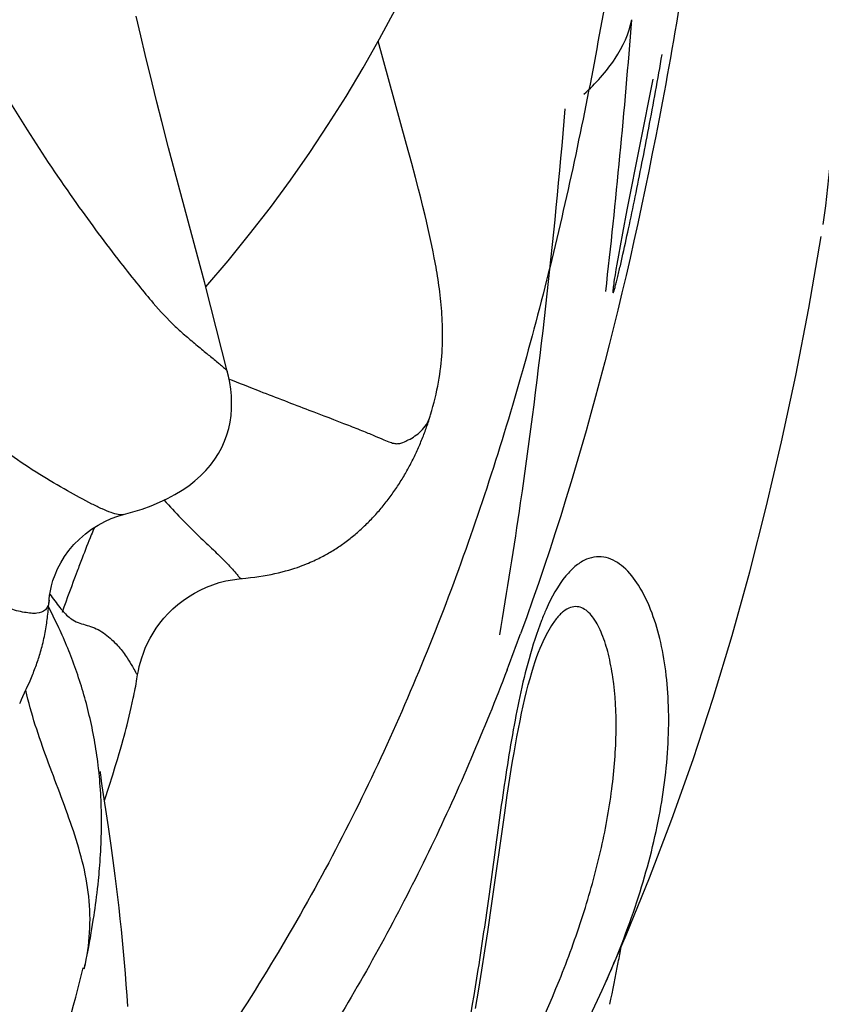
# Model space of a CAD drawing. Units: millimetres. Extents: x 0 to 297, y 0 to 210.
# Drawn here: x 202 to 205, y 103 to 108 of the extents above; entities that cross this region are included whole.
import ezdxf

# ---------------------------------------------------------------- set-up
doc = ezdxf.new("R2010")
doc.units = ezdxf.units.MM
doc.header["$LTSCALE"] = 16.335
doc.layers.add('DTM_AXIS', color=7, linetype='CONTINUOUS')

msp = doc.modelspace()

# ---------------------------------------------------------------- linework, layer by layer
at = {"layer": 'DTM_AXIS', "color": 7, "linetype": 'CONTINUOUS'}
for p, q in [((202.2962, 107.5002), (202.2766, 107.5853)), ((202.3153, 107.4191), (202.2962, 107.5002)), ((203.343, 107.403), (203.3227, 107.4778)), ((202.345, 107.2962), (202.3153, 107.4191)), ((203.4464, 107.0295), (203.343, 107.403)), ((202.3657, 107.2126), (202.345, 107.2962)), ((204.4017, 106.7466), (204.5134, 107.3131)), ((202.3867, 107.1293), (202.3657, 107.2126)), ((202.4163, 107.0147), (202.3867, 107.1293)), ((202.4435, 106.912), (202.4163, 107.0147)), ((203.4689, 106.9467), (203.4464, 107.0295)), ((202.5434, 106.5416), (202.4435, 106.912)), ((203.485, 106.8862), (203.4689, 106.9467)), ((203.4979, 106.8368), (203.485, 106.8862)), ((203.5074, 106.7993), (203.4979, 106.8368)), ((203.5169, 106.7613), (203.5074, 106.7993)), ((203.5262, 106.7228), (203.5169, 106.7613)), ((204.3824, 106.6456), (204.4017, 106.7466)), ((203.5324, 106.6969), (203.5262, 106.7228)), ((203.5384, 106.6708), (203.5324, 106.6969)), ((203.5444, 106.6446), (203.5384, 106.6708)), ((203.5502, 106.6181), (203.5444, 106.6446)), ((203.5558, 106.5915), (203.5502, 106.6181)), ((204.372, 106.59), (204.3824, 106.6456)), ((203.5613, 106.5649), (203.5558, 106.5915)), ((204.3647, 106.5498), (204.372, 106.59)), ((202.5715, 106.4353), (202.5434, 106.5416)), ((204.358, 106.5116), (204.3647, 106.5498)), ((204.3503, 106.4652), (204.3539, 106.4877)), ((204.3539, 106.4877), (204.358, 106.5116)), ((204.347, 106.4447), (204.3503, 106.4652)), ((202.5996, 106.326), (202.5715, 106.4353)), ((204.3398, 106.3933), (204.3398, 106.3926)), ((202.6702, 106.0476), (202.5996, 106.326)), ((202.6703, 106.0477), (202.6703, 106.0476)), ((202.3973, 105.4892), (202.4062, 105.4794)), ((202.7314, 105.1496), (202.7314, 105.1496)), ((201.9017, 105.0168), (201.8966, 105.0265)), ((201.9067, 105.0071), (201.9017, 105.0168)), ((201.9117, 104.9972), (201.9067, 105.0071)), ((201.9167, 104.9873), (201.9117, 104.9972)), ((201.9216, 104.9772), (201.9167, 104.9873)), ((201.9266, 104.967), (201.9216, 104.9772)), ((201.9316, 104.9567), (201.9266, 104.967)), ((201.9365, 104.9464), (201.9316, 104.9567)), ((201.9414, 104.9359), (201.9365, 104.9464)), ((201.9463, 104.9253), (201.9414, 104.9359)), ((201.9511, 104.9146), (201.9463, 104.9253)), ((201.9559, 104.9038), (201.9511, 104.9146)), ((201.9607, 104.893), (201.9559, 104.9038)), ((201.9655, 104.882), (201.9607, 104.893)), ((201.9702, 104.871), (201.9655, 104.882)), ((201.9748, 104.8598), (201.9702, 104.871)), ((204.036, 104.8753), (204.0358, 104.8748)), ((201.9795, 104.8486), (201.9748, 104.8598)), ((201.984, 104.8373), (201.9795, 104.8486)), ((201.9886, 104.8259), (201.984, 104.8373)), ((201.9931, 104.8145), (201.9886, 104.8259)), ((201.9975, 104.8029), (201.9931, 104.8145)), ((202.0019, 104.7913), (201.9975, 104.8029)), ((202.0062, 104.7796), (202.0019, 104.7913)), ((202.0105, 104.7678), (202.0062, 104.7796)), ((202.0147, 104.756), (202.0105, 104.7678)), ((202.0188, 104.744), (202.0147, 104.756)), ((202.0229, 104.732), (202.0188, 104.744)), ((201.8076, 104.6866), (201.8135, 104.7001)), ((201.8135, 104.7001), (201.8195, 104.714)), ((202.027, 104.72), (202.0229, 104.732)), ((202.0309, 104.7078), (202.027, 104.72)), ((202.0348, 104.6956), (202.0309, 104.7078)), ((202.0387, 104.6833), (202.0348, 104.6956)), ((201.7803, 104.6258), (201.799, 104.6672)), ((202.0425, 104.671), (202.0387, 104.6833)), ((202.0462, 104.6585), (202.0425, 104.671)), ((202.0498, 104.646), (202.0462, 104.6585)), ((201.7724, 104.6081), (201.7753, 104.6145)), ((201.7753, 104.6145), (201.7803, 104.6258)), ((202.0534, 104.6335), (202.0498, 104.646)), ((202.0568, 104.6209), (202.0534, 104.6335)), ((202.0603, 104.6082), (202.0568, 104.6209)), ((202.0636, 104.5954), (202.0603, 104.6082)), ((202.2549, 104.5915), (202.2593, 104.6114)), ((202.2593, 104.6114), (202.2636, 104.6318)), ((202.0669, 104.5826), (202.0636, 104.5954)), ((202.07, 104.5697), (202.0669, 104.5826)), ((202.0731, 104.5568), (202.07, 104.5697)), ((202.2459, 104.553), (202.2504, 104.5719)), ((202.2504, 104.5719), (202.2549, 104.5915)), ((202.0762, 104.5438), (202.0731, 104.5568)), ((202.0791, 104.5307), (202.0762, 104.5438)), ((202.082, 104.5176), (202.0791, 104.5307)), ((202.2369, 104.5168), (202.2414, 104.5346)), ((202.2414, 104.5346), (202.2459, 104.553)), ((202.0848, 104.5044), (202.082, 104.5176)), ((202.0875, 104.4912), (202.0848, 104.5044)), ((202.0901, 104.4779), (202.0875, 104.4912)), ((202.0926, 104.4646), (202.0901, 104.4779)), ((202.2238, 104.4674), (202.2281, 104.4831)), ((202.2281, 104.4831), (202.2324, 104.4996)), ((202.2324, 104.4996), (202.2369, 104.5168)), ((202.0951, 104.4511), (202.0926, 104.4646)), ((202.0974, 104.4376), (202.0951, 104.4511)), ((202.0997, 104.4241), (202.0974, 104.4376)), ((202.2137, 104.4311), (202.2196, 104.4524)), ((202.2196, 104.4524), (202.2238, 104.4674)), ((202.1019, 104.4105), (202.0997, 104.4241)), ((202.104, 104.3968), (202.1019, 104.4105)), ((202.106, 104.383), (202.104, 104.3968)), ((202.2021, 104.3913), (202.2078, 104.4109)), ((202.2078, 104.4109), (202.2137, 104.4311)), ((202.1079, 104.3692), (202.106, 104.383)), ((202.1097, 104.3553), (202.1079, 104.3692)), ((202.1114, 104.3413), (202.1097, 104.3553)), ((202.1852, 104.3354), (202.1945, 104.366)), ((202.1945, 104.366), (202.2021, 104.3913)), ((202.1154, 104.3061), (202.1139, 104.3202)), ((202.1743, 104.3002), (202.1852, 104.3354)), ((202.1168, 104.2918), (202.1154, 104.3061)), ((202.1181, 104.2775), (202.1168, 104.2918)), ((202.1193, 104.2631), (202.1181, 104.2775)), ((202.1242, 104.2879), (202.1227, 104.299)), ((202.1263, 104.2727), (202.1242, 104.2879)), ((202.1292, 104.2525), (202.1263, 104.2727)), ((202.1585, 104.2502), (202.1743, 104.3002)), ((202.1204, 104.2486), (202.1193, 104.2631)), ((202.1214, 104.234), (202.1204, 104.2486)), ((202.1223, 104.2194), (202.1214, 104.234)), ((202.1556, 104.0747), (202.1292, 104.2525)), ((202.1387, 104.1882), (202.1585, 104.2502)), ((202.1231, 104.2047), (202.1223, 104.2194)), ((202.1238, 104.1899), (202.1231, 104.2047)), ((202.1244, 104.1751), (202.1238, 104.1899)), ((203.8711, 104.1356), (203.8822, 104.2111)), ((202.1249, 104.1602), (202.1244, 104.1751)), ((202.1253, 104.1453), (202.1249, 104.1602)), ((202.1256, 104.1302), (202.1253, 104.1453)), ((202.1258, 104.1151), (202.1256, 104.1302)), ((202.1259, 104.1), (202.1258, 104.1151)), ((202.1259, 104.0848), (202.1259, 104.1)), ((203.816, 103.7422), (203.8711, 104.1356)), ((202.1258, 104.0695), (202.1259, 104.0848)), ((202.1671, 103.9938), (202.1556, 104.0747)), ((202.124, 104.0002), (202.1246, 104.0157)), ((202.1246, 104.0157), (202.1251, 104.0311)), ((202.1251, 104.0311), (202.1254, 104.0465)), ((202.1217, 103.9535), (202.1226, 103.9691)), ((202.1226, 103.9691), (202.1233, 103.9847)), ((202.1233, 103.9847), (202.124, 104.0002)), ((202.176, 103.9292), (202.1671, 103.9938)), ((202.1197, 103.923), (202.1207, 103.938)), ((202.1207, 103.938), (202.1217, 103.9535)), ((202.1848, 103.8621), (202.176, 103.9292)), ((202.1152, 103.8678), (202.1164, 103.8809)), ((202.1164, 103.8809), (202.1176, 103.8945)), ((202.1176, 103.8945), (202.1187, 103.9085)), ((202.1187, 103.9085), (202.1197, 103.923)), ((202.1109, 103.824), (202.1128, 103.8424)), ((202.1128, 103.8424), (202.114, 103.8549)), ((202.114, 103.8549), (202.1152, 103.8678)), ((202.1906, 103.8164), (202.1848, 103.8621)), ((202.1069, 103.7883), (202.1089, 103.806)), ((202.1089, 103.806), (202.1109, 103.824)), ((202.1962, 103.7701), (202.1906, 103.8164)), ((202.1004, 103.7373), (202.1026, 103.754)), ((202.1026, 103.754), (202.1047, 103.771)), ((202.1047, 103.771), (202.1069, 103.7883)), ((202.2017, 103.7234), (202.1962, 103.7701)), ((202.0959, 103.7054), (202.0981, 103.7211)), ((202.0981, 103.7211), (202.1004, 103.7373)), ((202.2069, 103.6764), (202.2017, 103.7234)), ((203.7982, 103.6195), (203.816, 103.7422)), ((202.0875, 103.6513), (202.0905, 103.6703)), ((202.0905, 103.6703), (202.0936, 103.69)), ((202.0936, 103.69), (202.0959, 103.7054)), ((202.212, 103.6293), (202.2069, 103.6764)), ((202.0815, 103.6153), (202.0845, 103.633)), ((202.0845, 103.633), (202.0875, 103.6513)), ((202.2167, 103.582), (202.212, 103.6293)), ((202.0742, 103.5739), (202.0778, 103.5941)), ((202.0778, 103.5941), (202.0815, 103.6153)), ((202.2213, 103.5346), (202.2167, 103.582)), ((203.7857, 103.537), (203.7982, 103.6195)), ((202.0665, 103.5328), (202.0706, 103.5546)), ((202.0706, 103.5546), (202.0742, 103.5739)), ((202.0582, 103.4909), (202.06, 103.4996)), ((202.06, 103.4996), (202.0614, 103.5066)), ((202.0626, 103.513), (202.0665, 103.5328)), ((202.2256, 103.487), (202.2213, 103.5346)), ((203.7726, 103.4541), (203.7857, 103.537)), ((202.0543, 103.4734), (202.0563, 103.4821)), ((202.0563, 103.4821), (202.0582, 103.4909)), ((202.2296, 103.4393), (202.2256, 103.487)), ((203.7589, 103.3711), (203.7726, 103.4541)), ((202.2333, 103.3915), (202.2296, 103.4393)), ((202.2367, 103.3436), (202.2333, 103.3915)), ((202.2398, 103.2957), (202.2367, 103.3436))]:
    msp.add_line(p, q, dxfattribs=at)
for points in [[(204.3065, 103.3963), (204.3969, 103.6054), (204.4979, 103.8533), (204.5945, 104.1073), (204.6862, 104.3665), (204.7732, 104.6319), (204.8553, 104.9033), (204.9321, 105.1791), (205.0035, 105.4584), (205.0697, 105.7416), (205.131, 106.029), (205.1873, 106.3205), (205.2413, 106.631)], [(203.5483, 105.853), (203.5502, 105.8592), (203.5554, 105.8772), (203.5605, 105.8952), (203.5652, 105.9132), (203.5697, 105.931), (203.5738, 105.9489), (203.5776, 105.9664), (203.5811, 105.9836), (203.5843, 106.0006), (203.5872, 106.0174), (203.5898, 106.0338), (203.5921, 106.05), (203.5941, 106.066), (203.5959, 106.0819), (203.5975, 106.0976), (203.5988, 106.1132), (203.5999, 106.1288), (203.6008, 106.1442), (203.6015, 106.1596), (203.602, 106.1748), (203.6023, 106.19), (203.6024, 106.205), (203.6023, 106.2199), (203.602, 106.2347), (203.6016, 106.2494), (203.6011, 106.2639), (203.6004, 106.2784), (203.5995, 106.2928), (203.5986, 106.307), (203.5975, 106.3212), (203.5962, 106.3353), (203.5949, 106.3494), (203.5934, 106.3633), (203.5918, 106.3772), (203.5902, 106.391), (203.5884, 106.4047), (203.5866, 106.4184), (203.5846, 106.4319), (203.5826, 106.4454), (203.5805, 106.4589), (203.5783, 106.4722), (203.5761, 106.4855), (203.5738, 106.4988), (203.5714, 106.512), (203.569, 106.5252), (203.5665, 106.5385), (203.5613, 106.5649)], [(204.3398, 106.3888), (204.3397, 106.3886), (204.3397, 106.3884), (204.3398, 106.389), (204.3399, 106.3905), (204.3401, 106.3929), (204.3405, 106.3962), (204.341, 106.4005), (204.3416, 106.4056), (204.3424, 106.4118), (204.3433, 106.4188), (204.3444, 106.4267), (204.3456, 106.4353), (204.347, 106.4447)], [(202.2213, 105.4268), (202.2622, 105.4381), (202.3024, 105.4509), (202.3407, 105.4648), (202.3771, 105.4799), (202.4115, 105.4962), (202.444, 105.5135), (202.4746, 105.532), (202.5032, 105.5516), (202.53, 105.5724), (202.5548, 105.5943), (202.5775, 105.6172), (202.5981, 105.6412), (202.6166, 105.6661), (202.6328, 105.6916), (202.6469, 105.7179), (202.6589, 105.7447), (202.6687, 105.772), (202.6766, 105.7996), (202.6825, 105.8275), (202.6865, 105.8557), (202.6887, 105.8841), (202.6892, 105.9126), (202.688, 105.9412), (202.6852, 105.9698), (202.681, 105.9984), (202.6753, 106.0269), (202.6703, 106.0477)], [(202.7216, 105.1487), (202.7513, 105.1515), (202.7705, 105.1536), (202.7892, 105.1559), (202.8076, 105.1585), (202.8255, 105.1613), (202.843, 105.1644), (202.86, 105.1677), (202.8765, 105.1711), (202.8924, 105.1748), (202.9078, 105.1786), (202.9227, 105.1825), (202.9367, 105.1865), (202.9498, 105.1904), (202.9621, 105.1943), (202.9736, 105.1982), (202.9843, 105.202), (202.9943, 105.2057), (203.0038, 105.2093), (203.0129, 105.2129), (203.0214, 105.2165), (203.0296, 105.22), (203.0375, 105.2234), (203.045, 105.2268), (203.0522, 105.2302), (203.0592, 105.2335), (203.066, 105.2369), (203.0727, 105.2402), (203.0792, 105.2436), (203.0856, 105.247), (203.0919, 105.2504), (203.0981, 105.2538), (203.1042, 105.2573), (203.1103, 105.2608), (203.1163, 105.2643), (203.1222, 105.2679), (203.1282, 105.2715), (203.134, 105.2752), (203.1398, 105.2789), (203.1456, 105.2827), (203.1514, 105.2865), (203.1571, 105.2903), (203.1628, 105.2942), (203.1684, 105.2982), (203.174, 105.3022), (203.1796, 105.3063), (203.1852, 105.3104), (203.1907, 105.3145), (203.1962, 105.3188), (203.2017, 105.323), (203.2072, 105.3274), (203.2126, 105.3317), (203.218, 105.3362), (203.2234, 105.3407), (203.2287, 105.3452), (203.234, 105.3497), (203.2392, 105.3543), (203.2444, 105.359), (203.2496, 105.3636), (203.2547, 105.3683), (203.2598, 105.3731), (203.2648, 105.3779), (203.2698, 105.3827), (203.2748, 105.3875), (203.2797, 105.3924), (203.2846, 105.3974), (203.2895, 105.4023), (203.2943, 105.4073), (203.2991, 105.4124), (203.3038, 105.4175), (203.3085, 105.4226), (203.3132, 105.4277), (203.3179, 105.4329), (203.3225, 105.4382), (203.3271, 105.4434), (203.3316, 105.4487), (203.3361, 105.4541), (203.3406, 105.4594), (203.345, 105.4649), (203.3495, 105.4703), (203.3538, 105.4758), (203.3582, 105.4813), (203.3625, 105.4869), (203.3668, 105.4925), (203.371, 105.4981), (203.3752, 105.5037), (203.3794, 105.5094), (203.3835, 105.5152), (203.3876, 105.5209), (203.3917, 105.5267), (203.3957, 105.5325), (203.3997, 105.5384), (203.4037, 105.5442), (203.4076, 105.5501), (203.4115, 105.5561), (203.4153, 105.562), (203.4191, 105.568), (203.4229, 105.574), (203.4266, 105.58), (203.4303, 105.5861), (203.434, 105.5922), (203.4376, 105.5983), (203.4411, 105.6044), (203.4447, 105.6106), (203.4482, 105.6167), (203.4516, 105.6229), (203.455, 105.6291), (203.4583, 105.6352), (203.4616, 105.6414), (203.4648, 105.6476), (203.468, 105.6538), (203.4712, 105.6601), (203.4743, 105.6663), (203.4774, 105.6726), (203.4805, 105.6788), (203.4835, 105.6851), (203.4864, 105.6914), (203.4894, 105.6977), (203.4923, 105.7041), (203.4951, 105.7104), (203.4979, 105.7167), (203.5007, 105.7231), (203.5034, 105.7294), (203.5061, 105.7358), (203.5088, 105.7422), (203.5114, 105.7486), (203.514, 105.755), (203.5166, 105.7614), (203.5191, 105.7678), (203.5215, 105.7742), (203.524, 105.7806), (203.5264, 105.7871), (203.5287, 105.7935), (203.5311, 105.7999), (203.5333, 105.8064), (203.5356, 105.8128), (203.5378, 105.8193), (203.5399, 105.8258), (203.5421, 105.8322), (203.5441, 105.8387), (203.5462, 105.8451), (203.5482, 105.8516)], [(201.8989, 105.056), (201.8992, 105.06), (201.9012, 105.077), (201.9044, 105.0962), (201.9092, 105.1177), (201.9159, 105.141), (201.9247, 105.1657), (201.936, 105.1915), (201.9498, 105.2181), (201.9661, 105.2447), (201.9851, 105.2711), (202.0067, 105.2967), (202.0303, 105.3208), (202.0559, 105.3432), (202.0831, 105.3635), (202.1111, 105.3813), (202.1396, 105.3966), (202.1682, 105.4093), (202.196, 105.4194), (202.2213, 105.4268)], [(202.2823, 104.733), (202.2855, 104.7505), (202.2893, 104.7684), (202.2941, 104.7872), (202.3, 104.8068), (202.3071, 104.8271), (202.3154, 104.848), (202.3251, 104.8694), (202.3362, 104.8911), (202.3488, 104.913), (202.3629, 104.9348), (202.3786, 104.9564), (202.3958, 104.9777), (202.4145, 104.9982), (202.4347, 105.0181), (202.4562, 105.037), (202.4789, 105.0547), (202.5028, 105.0712), (202.5277, 105.0864), (202.5536, 105.1001), (202.5803, 105.1123), (202.6077, 105.1229), (202.6357, 105.1319), (202.6641, 105.1392), (202.6928, 105.1448), (202.7216, 105.1487)], [(201.8195, 104.714), (201.8224, 104.721), (201.8253, 104.7281), (201.8282, 104.7351), (201.8309, 104.742), (201.8336, 104.7489), (201.8363, 104.7557), (201.8389, 104.7626), (201.8414, 104.7694), (201.8439, 104.7762), (201.8463, 104.7831), (201.8487, 104.79), (201.8511, 104.797), (201.8534, 104.804), (201.8557, 104.8111), (201.858, 104.8182), (201.8602, 104.8255), (201.8623, 104.8328), (201.8645, 104.8404), (201.8666, 104.8481), (201.8687, 104.856), (201.8708, 104.8642), (201.8728, 104.8725), (201.8748, 104.881), (201.8767, 104.8896), (201.8786, 104.8982), (201.8803, 104.9069), (201.882, 104.9155), (201.8836, 104.9239), (201.885, 104.9323), (201.8864, 104.9406), (201.8876, 104.9486), (201.8888, 104.9566), (201.8899, 104.9644), (201.8909, 104.9721), (201.8919, 104.9797), (201.8928, 104.9875), (201.8936, 104.9954), (201.8945, 105.0034), (201.8953, 105.0116), (201.896, 105.0201), (201.8968, 105.0288), (201.8975, 105.0376), (201.8989, 105.0556)], [(203.8822, 104.2111), (203.8936, 104.2853), (203.8994, 104.322), (203.9054, 104.3583), (203.9115, 104.3943), (203.9177, 104.4299), (203.9241, 104.4649), (203.9307, 104.4994), (203.9374, 104.5333), (203.9443, 104.5664), (203.9514, 104.5986), (203.9586, 104.6299), (203.9659, 104.66), (203.9733, 104.6889), (203.9809, 104.7165), (203.9884, 104.7427), (203.996, 104.7674), (204.0034, 104.7904), (204.0108, 104.8117), (204.0179, 104.8312), (204.0248, 104.8488), (204.0313, 104.8645), (204.0358, 104.8748)], [(202.2636, 104.6318), (202.2658, 104.642), (202.2678, 104.6523), (202.2699, 104.6628), (202.2719, 104.6732), (202.2739, 104.6838), (202.2758, 104.6944), (202.2777, 104.7051), (202.2795, 104.7158), (202.2824, 104.7331)], [(201.799, 104.6672), (201.8018, 104.6734), (201.8076, 104.6866)], [(202.1139, 104.3202), (202.1131, 104.3273), (202.1114, 104.3413)], [(202.1213, 104.311), (202.1211, 104.3124), (202.121, 104.3134)], [(202.1227, 104.299), (202.1218, 104.3064), (202.1215, 104.309)], [(202.1254, 104.0465), (202.1256, 104.0542), (202.1258, 104.0695)], [(201.817, 102.7436), (201.828, 102.7718), (201.8391, 102.8003), (201.85, 102.8291), (201.861, 102.8582), (201.8719, 102.8877), (201.8827, 102.9175), (201.8935, 102.9476), (201.9042, 102.9781), (201.9148, 103.009), (201.9254, 103.0402), (201.9358, 103.0718), (201.9462, 103.1038), (201.9564, 103.1361), (201.9665, 103.1687), (201.9764, 103.2017), (201.9862, 103.2349), (201.9958, 103.2684), (202.0053, 103.3023), (202.0146, 103.3365), (202.0237, 103.3711), (202.0326, 103.406), (202.0414, 103.4413), (202.0467, 103.4635)], [(202.0512, 103.4597), (202.0523, 103.4644), (202.0543, 103.4734)], [(203.3664, 101.9252), (203.3673, 101.9262), (203.435, 102.0103), (203.5021, 102.0957), (203.5685, 102.1824), (203.6343, 102.2704), (203.6994, 102.36), (203.7637, 102.4513), (203.8272, 102.5442), (203.89, 102.6391), (203.9518, 102.736), (204.0124, 102.835), (204.0719, 102.9363), (204.13, 103.0401), (204.1864, 103.1463), (204.2409, 103.2552), (204.2933, 103.3669), (204.3063, 103.3959)], [(203.7446, 103.2881), (203.7589, 103.3711)]]:
    msp.add_lwpolyline(points, dxfattribs=at)
for centre, radius, start, end in [((197.9876, 110.4185), 6.092, 318.88879, 44.33718), ((170.8714, 110.1922), 33.6522, 353.51694, 355.53111), ((210.1156, 124.7243), 20.1346, 248.31225, 248.73013), ((193.3422, 108.7888), 11.2851, 339.05339, 339.90136), ((195.5657, 105.158), 8.9543, 349.24734, 349.68167), ((195.4769, 105.175), 9.0447, 348.07248, 349.24609)]:
    msp.add_arc(centre, radius, start, end, dxfattribs=at)
for points, knots in [([(204.5889, 110.1119), (204.569, 109.7833), (204.5166, 109.1264), (204.3943, 108.1443), (204.225, 107.1666), (204.0012, 106.196), (203.7052, 105.2391), (203.3871, 104.4625), (203.0832, 103.8599), (202.7415, 103.2699), (202.4503, 102.8472), (202.2464, 102.572)], [0, 0, 0, 0, 0.123231, 0.246614, 0.370344, 0.494539, 0.619259, 0.744894, 0.808168, 0.871785, 1, 1, 1, 1]), ([(204.8692, 109.7001), (204.8401, 109.2976), (204.7631, 108.4917), (204.5174, 106.8804), (204.2223, 105.6819), (203.94, 104.9108)], [0, 0, 0, 0, 0.247555, 0.496259, 1, 1, 1, 1]), ([(205.2495, 106.6834), (205.2817, 106.8982), (205.309, 107.349), (205.2456, 108.0469), (205.1006, 108.7886), (204.9759, 109.2967), (204.9157, 109.5633)], [0, 0, 0, 0, 0.223447, 0.461979, 0.718903, 1, 1, 1, 1]), ([(204.2138, 107.2477), (204.265, 107.2929), (204.3525, 107.3899), (204.4099, 107.5102), (204.4213, 107.5701)], [0, 0, 0, 0, 0.528257, 1, 1, 1, 1]), ([(201.5836, 107.467), (201.652, 107.3395), (201.7914, 107.1045), (202.0035, 106.7901), (202.1682, 106.5677), (202.2807, 106.4257), (202.3577, 106.3321), (202.4256, 106.2583), (202.4919, 106.1993), (202.54, 106.1587), (202.5859, 106.1211), (202.6208, 106.0928), (202.6438, 106.0735), (202.6565, 106.0626), (202.6648, 106.0545), (202.6693, 106.0499), (202.6701, 106.0479)], [0, 0, 0, 0, 0.241372, 0.455237, 0.632474, 0.702747, 0.757449, 0.834634, 0.869629, 0.905505, 0.939502, 0.968596, 0.980352, 0.989741, 0.996397, 1, 1, 1, 1]), ([(204.3398, 106.3895), (204.3399, 106.3888), (204.3403, 106.3865), (204.3424, 106.3903), (204.3435, 106.3935), (204.3455, 106.3997), (204.3476, 106.4069), (204.35, 106.4156), (204.3525, 106.4252), (204.3562, 106.4396), (204.361, 106.4592), (204.3692, 106.4939), (204.385, 106.5627), (204.4082, 106.6689), (204.4367, 106.8053), (204.4659, 106.9505), (204.5056, 107.1559), (204.5339, 107.3129), (204.5526, 107.4192)], [0, 0, 0, 0, 0.001969, 0.003839, 0.007989, 0.013934, 0.021292, 0.0298, 0.039257, 0.049522, 0.072042, 0.096707, 0.150882, 0.272478, 0.405651, 0.54664, 0.693426, 1, 1, 1, 1]), ([(203.8499, 104.9061), (203.8823, 105.096), (204.0009, 105.8523), (204.0851, 106.6137), (204.1334, 107.1845)], [0, 0, 0, 0, 0.251664, 1, 1, 1, 1]), ([(202.2213, 105.4268), (202.214, 105.4249), (202.1951, 105.4267), (202.1645, 105.436), (202.1264, 105.4519), (202.0632, 105.4825), (201.9727, 105.5319), (201.8546, 105.602), (201.7298, 105.684), (201.5675, 105.8113), (201.4627, 105.9284), (201.4028, 106.0129)], [0, 0, 0, 0, 0.022059, 0.05361, 0.094138, 0.142647, 0.25936, 0.396099, 0.545061, 0.696488, 1, 1, 1, 1]), ([(202.8115, 105.9612), (202.8822, 105.9337), (203.0099, 105.8846), (203.1597, 105.8274), (203.2554, 105.7898), (203.3067, 105.7686), (203.345, 105.7521), (203.373, 105.7406), (203.3945, 105.7338), (203.4137, 105.7335), (203.4331, 105.74), (203.4665, 105.7555), (203.5032, 105.7796), (203.5342, 105.8167), (203.5445, 105.8405), (203.5483, 105.853)], [0, 0, 0, 0, 0.273555, 0.493631, 0.578626, 0.644789, 0.693874, 0.729027, 0.754226, 0.774623, 0.797056, 0.827388, 0.907818, 0.952636, 1, 1, 1, 1]), ([(202.4062, 105.4794), (202.4303, 105.4529), (202.4766, 105.4026), (202.5455, 105.3347), (202.6063, 105.2775), (202.6548, 105.2308), (202.6885, 105.1951), (202.7101, 105.17), (202.7213, 105.1557), (202.7288, 105.1494), (202.7315, 105.1496)], [0, 0, 0, 0, 0.231729, 0.442154, 0.625363, 0.771897, 0.87689, 0.944504, 0.982349, 1, 1, 1, 1]), ([(202.0952, 105.3714), (202.0907, 105.3605), (202.0725, 105.3161), (202.0549, 105.2714), (202.0418, 105.2376)], [0, 0, 0, 0, 0.245786, 1, 1, 1, 1]), ([(202.0418, 105.2376), (202.0346, 105.2188), (202.0049, 105.1409), (201.9765, 105.0625), (201.9552, 105.0029)], [0, 0, 0, 0, 0.241156, 1, 1, 1, 1]), ([(204.3065, 103.3963), (204.3577, 103.5117), (204.4478, 103.742), (204.5416, 104.0905), (204.5797, 104.3766), (204.5825, 104.5947), (204.571, 104.7465), (204.5459, 104.8869), (204.5076, 105.0121), (204.4566, 105.1179), (204.3938, 105.1992), (204.3258, 105.2413), (204.2673, 105.2462), (204.222, 105.2343), (204.1765, 105.2056), (204.1105, 105.1369), (204.0733, 105.0674), (204.0504, 105.0159)], [0, 0, 0, 0, 0.161621, 0.315801, 0.461016, 0.52955, 0.594675, 0.655677, 0.711698, 0.761798, 0.805121, 0.842079, 0.859815, 0.87881, 0.900906, 0.927827, 1, 1, 1, 1]), ([(201.8988, 105.0556), (201.8977, 105.0409), (201.8894, 105.0098), (201.851, 104.9982), (201.8202, 104.999), (201.779, 105.0047), (201.7196, 105.0207), (201.64, 105.0481), (201.5504, 105.0835), (201.4537, 105.1254), (201.3877, 105.1565), (201.354, 105.1731)], [0, 0, 0, 0, 0.072803, 0.137549, 0.178373, 0.22595, 0.341237, 0.480891, 0.640602, 0.815474, 1, 1, 1, 1]), ([(201.9022, 105.0818), (201.9164, 105.0623), (201.9419, 105.0274), (201.9706, 104.9944), (201.9855, 104.9823)], [0, 0, 0, 0, 0.556358, 1, 1, 1, 1]), ([(204.0504, 105.0159), (204.0434, 105.0002), (204.0145, 104.9305), (203.9918, 104.8585), (203.9763, 104.8024)], [0, 0, 0, 0, 0.228225, 1, 1, 1, 1]), ([(204.1079, 103.4101), (204.145, 103.5024), (204.2119, 103.686), (204.289, 103.9623), (204.3386, 104.2305), (204.3584, 104.4835), (204.3486, 104.6801), (204.3225, 104.8192), (204.2958, 104.9056), (204.266, 104.9665), (204.2363, 105.0027), (204.2123, 105.0211), (204.1846, 105.03), (204.1538, 105.0257), (204.1222, 105.0067), (204.1038, 104.9871), (204.0943, 104.9752)], [0, 0, 0, 0, 0.164443, 0.322864, 0.473783, 0.614693, 0.741594, 0.797965, 0.848194, 0.890873, 0.909032, 0.925189, 0.940155, 0.955843, 0.974959, 1, 1, 1, 1]), ([(201.9855, 104.9823), (201.9886, 104.9797), (202.0007, 104.9707), (202.0142, 104.9637), (202.0245, 104.9596)], [0, 0, 0, 0, 0.266652, 1, 1, 1, 1]), ([(202.0245, 104.9596), (202.0447, 104.9515), (202.0778, 104.9445), (202.1198, 104.9251), (202.1592, 104.8973), (202.1996, 104.8576), (202.2351, 104.8111), (202.2578, 104.7734), (202.2698, 104.7507), (202.2766, 104.7385), (202.2792, 104.7351), (202.2813, 104.7317), (202.2823, 104.7329), (202.2824, 104.7334)], [0, 0, 0, 0, 0.182934, 0.282536, 0.386284, 0.58718, 0.755578, 0.878139, 0.954003, 0.976465, 0.990188, 0.996513, 1, 1, 1, 1]), ([(204.0943, 104.9752), (204.0892, 104.9689), (204.0665, 104.9376), (204.0486, 104.903), (204.0361, 104.8752)], [0, 0, 0, 0, 0.211436, 1, 1, 1, 1]), ([(203.9763, 104.8024), (203.9463, 104.6943), (203.9005, 104.4684), (203.8498, 104.1273), (203.8047, 103.7878), (203.7432, 103.3645), (203.6537, 102.8748), (203.5101, 102.3344), (203.3353, 101.8488), (203.0751, 101.2857), (202.8354, 100.9018), (202.657, 100.6738)], [0, 0, 0, 0, 0.076728, 0.15728, 0.235888, 0.310889, 0.449721, 0.576049, 0.692827, 0.802061, 1, 1, 1, 1]), ([(203.8815, 104.7543), (203.7822, 104.4949), (203.5628, 103.9802), (203.1633, 103.2377), (202.6915, 102.5314), (202.3399, 102.0858), (202.1589, 101.8669)], [0, 0, 0, 0, 0.246693, 0.496245, 0.747728, 1, 1, 1, 1]), ([(202.0518, 103.4623), (202.0756, 103.5631), (202.0882, 103.7754), (202.0029, 104.0776), (201.8875, 104.3665), (201.8214, 104.5644), (201.7979, 104.6656)], [0, 0, 0, 0, 0.2494, 0.499355, 0.749706, 1, 1, 1, 1]), ([(203.4928, 102.2693), (203.6157, 102.4548), (203.841, 102.8246), (204.0296, 103.2151), (204.1079, 103.4101)], [0, 0, 0, 0, 0.51436, 1, 1, 1, 1])]:
    msp.add_open_spline(points, degree=3, knots=knots, dxfattribs=at)

doc.saveas('drawing.dxf')
